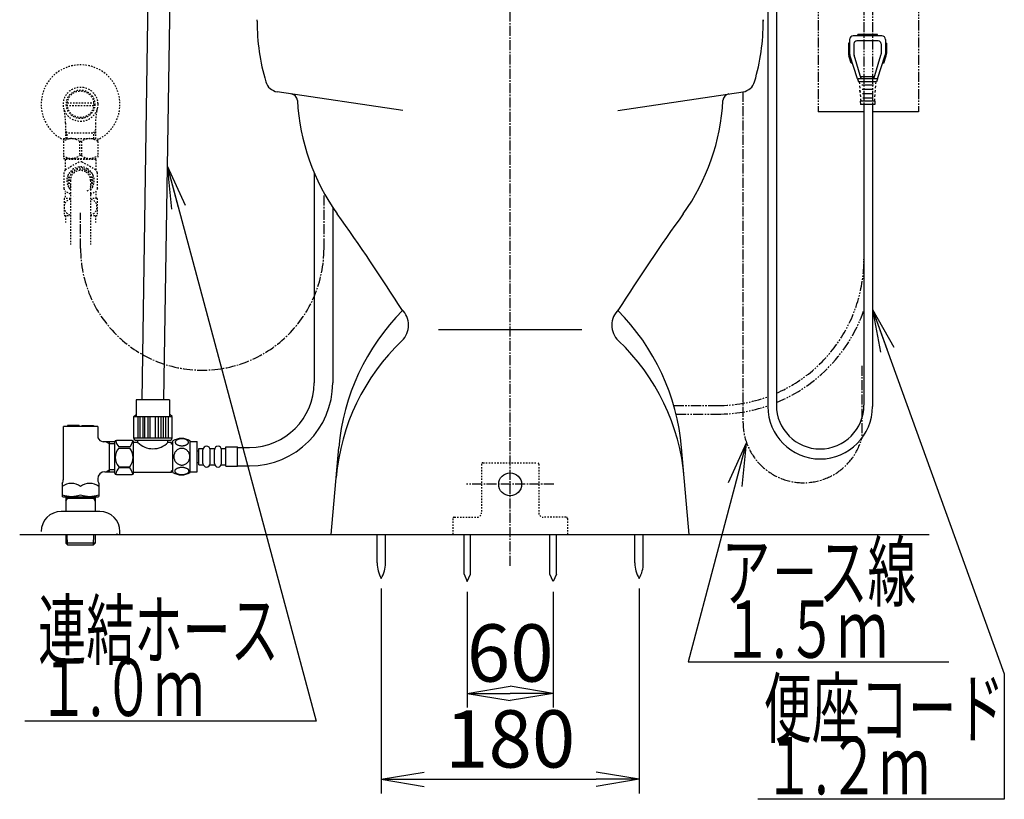
# Model space of a CAD drawing. Extents: x 0 to 1997, y 8 to 2789.
# Drawn here: x 1267 to 1954, y 316 to 860 of the extents above; entities that cross this region are included whole.
import ezdxf
from ezdxf.enums import TextEntityAlignment as Align

# ---------------------------------------------------------------- set-up
doc = ezdxf.new("R2010")
doc.units = 0
for name, pattern in [('EXLTYPE2', [2, 1, -1]), ('EXLTYPE3', [10, 7, -1, 1, -1]), ('EXLTYPE4', [12, 7, -1, 1, -1, 1, -1])]:
    doc.linetypes.add(name, pattern=pattern)
doc.layers.get('0').update_dxf_attribs({"linetype": 'CONTINUOUS'})
doc.layers.get('DEFPOINTS').update_dxf_attribs({"linetype": 'CONTINUOUS'})
for name, color, linetype in [('タンク', 7, 'CONTINUOUS'), ('便器', 7, 'CONTINUOUS'), ('便座', 7, 'CONTINUOUS'), ('止水栓', 7, 'CONTINUOUS')]:
    doc.layers.add(name, color=color, linetype=linetype)
doc.styles.add('EXCADDIM1', font='monotxt', dxfattribs={"width": 0.84, "bigfont": 'extfont'})
doc.styles.add('EXCADSTD', font='monotxt', dxfattribs={"bigfont": 'extfont'})
doc.styles.get("Standard").update_dxf_attribs({"font": 'monotxt', "bigfont": 'extfont'})
doc.dimstyles.new('ISO-25', dxfattribs={"dimtxt": 2.5, "dimasz": 2.5, "dimexe": 1.25, "dimexo": 0.625, "dimtad": 1, "dimtxsty": 'STANDARD', "dimcen": 2.5, "dimazin": 3, "dimtfac": 1, "dimtmove": 0, "dimatfit": 3})

# ---------------------------------------------------------------- blocks, each defined once
blk = doc.blocks.new('EX_NORM')
at = {"color": 0, "linetype": 'CONTINUOUS'}
for q in [(-1, 0.167), (-1, 0), (-1, -0.167)]:
    blk.add_line((0, 0), q, dxfattribs=at)
blk = doc.blocks.new('*D16')
at = {"layer": 'DEFPOINTS', "color": 0}
for p in [(1519.5, 470.29), (1699.5, 470.29), (1699.5, 330)]:
    blk.add_point(p, dxfattribs=at)
at = {"layer": '便器', "color": 3, "linetype": 'CONTINUOUS'}
for p, q in [((1519.5, 463.29), (1519.5, 320)), ((1699.5, 463.29), (1699.5, 320)), ((1549.5, 330), (1669.5, 330))]:
    blk.add_line(p, q, dxfattribs=at)
at = {"layer": '便器', "color": 3, "xscale": 30, "yscale": 30, "zscale": 30, "rotation": 180}
blk.add_blockref('EX_NORM', (1519.5, 330), dxfattribs=at)
at = {"layer": '便器', "color": 3, "xscale": 30, "yscale": 30, "zscale": 30}
blk.add_blockref('EX_NORM', (1699.5, 330), dxfattribs=at)
at = {"layer": '便器', "color": 2, "insert": (1609.5, 353), "char_height": 40, "attachment_point": 5, "style": 'EXCADDIM1'}
blk.add_mtext('180', dxfattribs=at)
blk = doc.blocks.new('*D17')
at = {"layer": 'DEFPOINTS', "color": 0}
for p in [(1579.5, 468), (1639.5, 468), (1639.5, 390)]:
    blk.add_point(p, dxfattribs=at)
at = {"layer": '便器', "color": 3, "linetype": 'CONTINUOUS'}
for p, q in [((1579.5, 461), (1579.5, 380)), ((1639.5, 461), (1639.5, 380)), ((1609.5, 390), (1609.5, 390))]:
    blk.add_line(p, q, dxfattribs=at)
at = {"layer": '便器', "color": 3, "xscale": 30, "yscale": 30, "zscale": 30, "rotation": 180}
blk.add_blockref('EX_NORM', (1579.5, 390), dxfattribs=at)
at = {"layer": '便器', "color": 3, "xscale": 30, "yscale": 30, "zscale": 30}
blk.add_blockref('EX_NORM', (1639.5, 390), dxfattribs=at)
at = {"layer": '便器', "color": 2, "insert": (1609.5, 413), "char_height": 40, "attachment_point": 5, "style": 'EXCADDIM1'}
blk.add_mtext('60', dxfattribs=at)

msp = doc.modelspace()

# ---------------------------------------------------------------- linework, layer by layer
at = {"layer": 'タンク', "color": 6, "linetype": 'CONTINUOUS'}
for p, q in [((1472.584, 753.67), (1472.584, 606.798)), ((1374, 544.316), (1374, 566.256)), ((1386, 544.316), (1386, 566.254)), ((1386, 565.785), (1391, 565.785)), ((1391, 544.785), (1391, 565.785)), ((1391, 559.298), (1392, 559.298)), ((1392, 549.548), (1392, 561.048)), ((1392, 561.048), (1395, 561.048)), ((1395, 550.548), (1395, 560.048)), ((1400, 561.048), (1403, 561.048)), ((1400, 550.548), (1400, 560.048)), ((1400, 550.548), (1400, 560.048)), ((1403, 550.548), (1403, 560.048)), ((1408, 561.048), (1411, 561.048)), ((1408, 550.548), (1408, 560.048)), ((1411, 562.048), (1419, 562.048)), ((1411, 548.548), (1411, 562.048)), ((1419, 548.548), (1419, 562.048)), ((1419, 561.798), (1427.584, 561.798)), ((1391, 551.298), (1392, 551.298)), ((1386, 544.785), (1391, 544.785)), ((1392, 549.548), (1395, 549.548)), ((1400, 549.548), (1403, 549.548)), ((1408, 549.548), (1411, 549.548)), ((1411, 548.548), (1419, 548.548)), ((1419, 548.798), (1427.584, 548.798))]:
    msp.add_line(p, q, dxfattribs=at)
at = {"layer": 'タンク', "color": 3, "linetype": 'EXLTYPE3'}
msp.add_line((1479.5, 700.69), (1479.5, 737.639), dxfattribs=at)
at = {"layer": 'タンク', "color": 6, "linetype": 'CONTINUOUS', "flags": 128}
for points in [[(1333.5, 543.865), (1333.5, 565.565)], [(1345.5, 566.565), (1334.5, 566.565)], [(1346.5, 548.215), (1346.5, 565.565)], [(1349.5, 565.215), (1347, 565.215)], [(1349.5, 565.215), (1349.5, 566.715)], [(1370.5, 565.215), (1370.5, 566.715)], [(1373, 565.215), (1370.5, 565.215)], [(1373, 564.015), (1373, 565.215)], [(1374, 564.015), (1373, 564.015)], [(1380.258, 562.888), (1380.66, 562.897), (1381.061, 562.927), (1381.456, 562.973), (1381.84, 563.037), (1382.213, 563.117), (1382.572, 563.217), (1382.911, 563.332), (1383.234, 563.461), (1383.531, 563.606), (1383.802, 563.764), (1384.049, 563.933), (1384.266, 564.113), (1384.454, 564.304), (1384.608, 564.501), (1384.728, 564.704), (1384.816, 564.914), (1384.869, 565.124), (1384.886, 565.339), (1384.869, 565.551), (1384.816, 565.764), (1384.728, 565.974), (1384.608, 566.176), (1384.452, 566.374), (1384.266, 566.562), (1384.049, 566.743), (1383.805, 566.914), (1383.531, 567.07), (1383.234, 567.214), (1382.911, 567.346), (1382.572, 567.46), (1382.213, 567.558), (1381.842, 567.639), (1381.456, 567.705), (1381.061, 567.751), (1380.66, 567.778), (1380.258, 567.788), (1379.855, 567.778), (1379.454, 567.751), (1379.059, 567.705), (1378.673, 567.641), (1378.3, 567.558), (1377.941, 567.46), (1377.601, 567.346), (1377.279, 567.214), (1376.984, 567.07), (1376.71, 566.914), (1376.464, 566.743), (1376.246, 566.564), (1376.061, 566.374), (1375.907, 566.176), (1375.785, 565.974), (1375.697, 565.764), (1375.643, 565.551), (1375.626, 565.339), (1375.646, 565.124), (1375.697, 564.914), (1375.785, 564.704), (1375.907, 564.501), (1376.061, 564.304)], [(1376.061, 564.304), (1376.246, 564.113), (1376.464, 563.933), (1376.71, 563.764), (1376.984, 563.606), (1377.281, 563.461), (1377.601, 563.332), (1377.941, 563.217), (1378.3, 563.117), (1378.673, 563.037), (1379.059, 562.973)], [(1343.812, 562.035), (1336.188, 562.035)], [(1336.188, 561.208), (1343.812, 561.208)], [(1385.785, 555.285), (1385.763, 555.783), (1385.697, 556.279), (1385.594, 556.767), (1385.448, 557.253), (1385.262, 557.722), (1385.04, 558.173), (1384.779, 558.603), (1384.484, 559.006), (1384.156, 559.382), (1383.798, 559.724), (1383.412, 560.034), (1383.004, 560.307), (1382.574, 560.544), (1382.125, 560.737), (1381.661, 560.891), (1381.188, 561.001), (1380.707, 561.066), (1380.223, 561.091), (1379.738, 561.066), (1379.257, 561.001), (1378.783, 560.891), (1378.322, 560.737), (1377.872, 560.544), (1377.443, 560.307), (1377.032, 560.034), (1376.649, 559.724), (1376.29, 559.382), (1375.963, 559.006), (1375.668, 558.603), (1375.406, 558.173), (1375.182, 557.722), (1374.996, 557.253), (1374.852, 556.767), (1374.747, 556.272), (1374.684, 555.766), (1374.662, 555.258), (1374.684, 554.751), (1374.747, 554.245), (1374.852, 553.75), (1374.996, 553.264), (1375.182, 552.795), (1375.406, 552.343), (1375.668, 551.914), (1375.963, 551.511), (1376.29, 551.135), (1376.649, 550.793), (1377.032, 550.483), (1377.443, 550.21), (1377.872, 549.973), (1378.322, 549.78), (1378.783, 549.626), (1379.257, 549.516), (1379.738, 549.45), (1380.221, 549.428)], [(1379.059, 562.973), (1379.452, 562.927), (1379.852, 562.897), (1380.255, 562.888)], [(1380.223, 549.428), (1380.707, 549.45), (1381.188, 549.516), (1381.661, 549.626), (1382.125, 549.78), (1382.572, 549.973), (1383.004, 550.21), (1383.412, 550.483), (1383.798, 550.793), (1384.154, 551.135), (1384.484, 551.511), (1384.777, 551.914), (1385.04, 552.343), (1385.265, 552.795), (1385.45, 553.264), (1385.594, 553.75), (1385.699, 554.245), (1385.763, 554.751), (1385.785, 555.258), (1385.785, 555.268), (1385.785, 555.275), (1385.785, 555.285)], [(1336.188, 548.223), (1343.812, 548.223)], [(1343.812, 547.395), (1336.188, 547.395)], [(1346.5, 546.965), (1346.5, 548.215)], [(1346.5, 543.865), (1346.5, 546.965)], [(1373, 544.215), (1347, 544.215)], [(1373, 544.215), (1373, 545.415)], [(1374, 545.415), (1373, 545.415)], [(1380.25, 542.79), (1380.687, 542.8), (1381.119, 542.827), (1381.544, 542.873), (1381.959, 542.939), (1382.36, 543.02), (1382.745, 543.117), (1383.114, 543.234), (1383.458, 543.364), (1383.78, 543.508), (1384.073, 543.667), (1384.34, 543.835), (1384.572, 544.016), (1384.774, 544.204), (1384.94, 544.401), (1385.072, 544.606), (1385.165, 544.814), (1385.223, 545.026), (1385.24, 545.239), (1385.221, 545.454), (1385.165, 545.666), (1385.072, 545.874), (1384.94, 546.079), (1384.774, 546.276), (1384.572, 546.464), (1384.337, 546.645), (1384.073, 546.814), (1383.78, 546.972), (1383.458, 547.116), (1383.114, 547.246), (1382.745, 547.36), (1382.36, 547.46), (1381.957, 547.541), (1381.542, 547.607), (1381.117, 547.653), (1380.685, 547.68), (1380.25, 547.69), (1379.816, 547.68), (1379.384, 547.651), (1378.959, 547.605), (1378.544, 547.541), (1378.141, 547.46), (1377.755, 547.36), (1377.389, 547.246), (1377.042, 547.116), (1376.722, 546.972), (1376.427, 546.814), (1376.163, 546.645), (1375.929, 546.464), (1375.729, 546.276), (1375.56, 546.079), (1375.431, 545.874), (1375.336, 545.666), (1375.28, 545.454), (1375.26, 545.239), (1375.28, 545.026), (1375.336, 544.814), (1375.431, 544.606), (1375.56, 544.401), (1375.729, 544.204)], [(1375.729, 544.204), (1375.929, 544.016), (1376.163, 543.835), (1376.427, 543.664), (1376.722, 543.508), (1377.042, 543.364), (1377.389, 543.232), (1377.755, 543.117), (1378.141, 543.02), (1378.544, 542.939), (1378.959, 542.873)], [(1334.5, 542.865), (1345.5, 542.865)], [(1378.959, 542.873), (1379.384, 542.827), (1379.816, 542.8), (1380.25, 542.79)]]:
    msp.add_lwpolyline(points, dxfattribs=at)
at = {"layer": 'タンク', "color": 3, "linetype": 'EXLTYPE3'}
msp.add_arc((1394.5, 700.69), 85, 180, 0, dxfattribs=at)
at = {"layer": 'タンク', "color": 6, "linetype": 'CONTINUOUS'}
for centre, radius, start, end in [((1427.584, 606.798), 45, 270, 0), ((1334.5, 565.565), 1, 90, 180), ((1343.79, 568.528), 9.997, 193.315638, 220.500807), ((1336.21, 568.528), 9.997, 319.498904, 345.803697), ((1345.5, 565.565), 1, 0, 90), ((1360, 575.517), 14.71, 224.454496, 315.545504), ((1379.999, 557.036), 11, 56.937744, 123.054688), ((1343.79, 554.715), 9.997, 139.499994, 220.500006), ((1336.21, 554.715), 9.997, 319.499994, 40.500006), ((1397.5, 560.048), 2.5, 90, 180), ((1397.5, 560.048), 2.5, 0, 90), ((1405.5, 560.048), 2.5, 90, 180), ((1405.5, 560.048), 2.5, 0, 90), ((1397.5, 550.548), 2.5, 180, 270), ((1397.5, 550.548), 2.5, 270, 0), ((1405.5, 550.548), 2.5, 180, 270), ((1405.5, 550.548), 2.5, 270, 0), ((1334.5, 543.865), 1, 180, 270), ((1343.79, 540.903), 9.997, 139.499193, 166.684362), ((1336.21, 540.903), 9.997, 14.196245, 40.501038), ((1345.5, 543.865), 1, 270, 360), ((1379.999, 553.535), 10.999, 236.94841, 303.059082)]:
    msp.add_arc(centre, radius, start, end, dxfattribs=at)
at = {"layer": '便器', "color": 6, "linetype": 'EXLTYPE3'}
for p, q in [((1609.501, 479.1), (1609.501, 1410)), ((1640, 536), (1579, 536))]:
    msp.add_line(p, q, dxfattribs=at)
at = {"layer": '便器', "color": 6, "linetype": 'EXLTYPE4'}
for p, q in [((1824.499, 920), (1824.499, 796)), ((1894.499, 920), (1894.499, 796))]:
    msp.add_line(p, q, dxfattribs=at)
at = {"layer": '便器', "color": 3, "linetype": 'EXLTYPE4'}
for p, q in [((1856.499, 882.7), (1856.499, 693.095)), ((1862.499, 882.7), (1862.499, 693.095)), ((1723.725, 591), (1754.404, 591)), ((1725.326, 585), (1754.404, 585))]:
    msp.add_line(p, q, dxfattribs=at)
at = {"layer": '便器', "color": 2, "linetype": 'CONTINUOUS'}
for p, q in [((1432.781, 859.366), (1432.781, 860.44)), ((1786.221, 859.366), (1786.221, 860.44)), ((1786.282, 859.366), (1786.282, 860.44)), ((1534.44, 796.965), (1446.897, 810.077)), ((1684.562, 796.965), (1772.105, 810.077)), ((1484.501, 501), (1489.8, 561.571)), ((1734.501, 501), (1729.202, 561.571)), ((1484.501, 501), (1734.501, 501))]:
    msp.add_line(p, q, dxfattribs=at)
at = {"layer": '便器', "color": 6, "linetype": 'CONTINUOUS'}
for p, q in [((1856.499, 796), (1824.575, 796)), ((1894.499, 796), (1862.499, 796)), ((1485.584, 729.254), (1485.584, 606.798)), ((1335, 501), (1335, 501.71)), ((1516.601, 481.045), (1516.601, 501)), ((1522.401, 481.045), (1522.401, 501)), ((1577.251, 473.328), (1577.251, 500.995)), ((1581.751, 473.328), (1581.751, 500.995)), ((1637.251, 473.328), (1637.251, 500.995)), ((1641.751, 473.328), (1641.751, 500.995)), ((1696.601, 481.045), (1696.601, 501)), ((1702.401, 481.045), (1702.401, 501)), ((1577.251, 473.328), (1579.501, 467.995)), ((1579.501, 467.995), (1581.751, 473.328)), ((1639.501, 467.995), (1637.251, 473.328)), ((1641.751, 473.328), (1639.501, 467.995))]:
    msp.add_line(p, q, dxfattribs=at)
at = {"layer": '便器', "color": 4, "linetype": 'CONTINUOUS'}
msp.add_line((1559.501, 644), (1659.501, 644), dxfattribs=at)
at = {"layer": '便器', "color": 6, "linetype": 'EXLTYPE2'}
for p, q in [((1589.464, 550), (1589.464, 516)), ((1590.464, 551), (1628.464, 551)), ((1629.464, 550), (1629.464, 516)), ((1569.464, 512), (1569.464, 501)), ((1570.464, 513), (1586.464, 513)), ((1648.464, 513), (1632.464, 513)), ((1649.464, 512), (1649.464, 501))]:
    msp.add_line(p, q, dxfattribs=at)
at = {"layer": '便器', "color": 7, "linetype": 'CONTINUOUS'}
msp.add_line((1267.017, 501), (1902.017, 501), dxfattribs=at)
at = {"layer": '便器', "color": 6, "linetype": 'CONTINUOUS'}
msp.add_circle((1609.464, 536), 8, dxfattribs=at)
at = {"layer": '便器', "color": 2, "linetype": 'CONTINUOUS'}
for centre, radius, start, end in [((1582.781, 859.366), 150, 180, 196.345398), ((1636.221, 859.366), 150, 343.654602, 0), ((1448.378, 819.967), 10, 196.345398, 261.481977), ((1770.563, 819.967), 10, 278.518023, 343.654602), ((1455.937, 803.667), 5, 3.147383, 81.481977), ((1763.004, 803.667), 5, 98.518023, 176.852617), ((1610.703, 812.177), 150, 183.147383, 215.563075), ((1608.299, 812.177), 150, 324.436925, 356.852617), ((268.468, -147.461), 1500, 32.447992, 35.563075), ((2950.534, -147.461), 1500, 144.436925, 147.552008), ((1644.21, 548.062), 155, 135.149184, 175), ((1523.574, 647.099), 15, 313.621452, 46.754639), ((1695.428, 647.099), 15, 133.245361, 226.378548), ((1574.791, 548.062), 155, 5, 44.850816), ((1637.406, 527.653), 150, 133.621452, 175), ((1581.596, 527.653), 150, 5, 46.378548)]:
    msp.add_arc(centre, radius, start, end, dxfattribs=at)
at = {"layer": '便器', "color": 3, "linetype": 'EXLTYPE4'}
for radius, start, end in [(102.095, 293.629766, 0), (108.095, 292.245537, 340.82183), (102.095, 270, 290.002196), (108.095, 270, 288.848671)]:
    msp.add_arc((1754.404, 693.095), radius, start, end, dxfattribs=at)
at = {"layer": '便器', "color": 6, "linetype": 'CONTINUOUS'}
for centre, radius, start, end in [((1427.584, 606.798), 58, 270, 0), ((1536.597, 480.67), 20, 178.926758, 211.259766), ((1502.404, 480.67), 20, 328.740234, 1.073222), ((1716.597, 480.67), 20, 178.926778, 211.259766), ((1682.404, 480.67), 20, 328.740234, 1.073242)]:
    msp.add_arc(centre, radius, start, end, dxfattribs=at)
at = {"layer": '便器', "color": 6, "linetype": 'EXLTYPE2'}
for centre, radius, start, end in [((1590.464, 550), 1, 90, 180), ((1628.464, 550), 1, 0, 90), ((1586.464, 516), 3, 270, 0), ((1632.464, 516), 3, 180, 270), ((1570.464, 512), 1, 90, 180), ((1648.464, 512), 1, 0, 90)]:
    msp.add_arc(centre, radius, start, end, dxfattribs=at)
at = {"layer": '便座', "color": 6, "linetype": 'CONTINUOUS'}
for p, q in [((1352.501, 594.989), (1356.879, 879.952)), ((1371.865, 879.067), (1367.501, 594.989)), ((1789.326, 872), (1789.326, 590.28)), ((1795.326, 872), (1795.326, 591.286)), ((1846.5, 846.633), (1846.5, 836.607)), ((1869, 849.133), (1849, 849.133)), ((1866.5, 845.633), (1851.5, 845.633)), ((1852, 849.133), (1852, 849.633)), ((1865.5, 850.133), (1852.5, 850.133)), ((1866, 849.133), (1866, 849.633)), ((1871.5, 846.633), (1871.5, 836.607)), ((1845.75, 844.133), (1845.75, 836.804)), ((1846.5, 844.133), (1845.75, 844.133)), ((1849.5, 843.633), (1849.5, 836.565)), ((1868.5, 843.633), (1868.5, 836.565)), ((1872.25, 844.133), (1871.5, 844.133)), ((1872.25, 844.133), (1872.25, 836.804)), ((1847.653, 830.133), (1845.993, 835.265)), ((1852, 819.133), (1846.646, 835.683)), ((1854.5, 819.133), (1849.622, 835.719)), ((1863.5, 819.133), (1868.378, 835.719)), ((1866, 819.133), (1871.354, 835.683)), ((1870.347, 830.133), (1872.007, 835.265)), ((1848.441, 830.133), (1847.653, 830.133)), ((1870.347, 830.133), (1869.559, 830.133)), ((1852, 819.133), (1852.75, 817.133)), ((1866, 819.133), (1852, 819.133)), ((1854.5, 819.133), (1854.5, 820.633)), ((1863.5, 820.633), (1854.5, 820.633)), ((1863.5, 819.133), (1863.5, 820.633)), ((1866, 819.133), (1865.25, 817.133)), ((1865.25, 817.133), (1852.75, 817.133)), ((1853.25, 817.133), (1853.361, 815.633)), ((1853.472, 814.133), (1853.583, 812.633)), ((1854.926, 814.883), (1863.074, 814.883)), ((1855.16, 811.883), (1862.84, 811.883)), ((1864.528, 814.133), (1864.417, 812.633)), ((1864.75, 817.133), (1864.639, 815.633)), ((1853.806, 809.633), (1853.694, 811.133)), ((1853.694, 811.133), (1853.806, 809.633)), ((1853.694, 811.133), (1853.806, 809.633)), ((1853.917, 808.133), (1854.028, 806.633)), ((1854.139, 805.133), (1854.25, 803.633)), ((1855.395, 808.883), (1862.605, 808.883)), ((1855.629, 805.883), (1862.371, 805.883)), ((1863.861, 805.133), (1863.75, 803.633)), ((1864.083, 808.133), (1863.972, 806.633)), ((1864.306, 811.133), (1864.194, 809.633)), ((1853.805, 803.633), (1854, 801.133)), ((1864.195, 803.633), (1853.805, 803.633)), ((1864, 801.133), (1854, 801.133)), ((1856.5, 800.132), (1856.5, 591.286)), ((1862.5, 800.132), (1862.5, 590.28)), ((1864.195, 803.633), (1864, 801.133)), ((1348.093, 566.715), (1371.98, 566.715))]:
    msp.add_line(p, q, dxfattribs=at)
at = {"layer": '便座', "color": 6, "linetype": 'EXLTYPE3'}
for p, q in [((1772.044, 810.068), (1772.044, 579.303)), ((1854.977, 618.784), (1854.977, 568.054))]:
    msp.add_line(p, q, dxfattribs=at)
at = {"layer": '便座', "color": 6, "linetype": 'CONTINUOUS', "flags": 128}
for points in [[(1371.664, 594.99), (1348.336, 594.99)], [(1348.336, 594.99), (1348.336, 583.432)], [(1371.664, 594.99), (1371.664, 583.432)], [(1346.678, 583.331), (1348.336, 584.722)], [(1373.394, 583.331), (1371.736, 584.722)], [(1346.678, 568.178), (1346.678, 583.331)], [(1346.678, 583.29), (1373.394, 583.29)], [(1349.492, 583.29), (1349.492, 568.178)], [(1351.042, 568.178), (1351.042, 583.29)], [(1352.924, 583.29), (1352.924, 568.178)], [(1354.342, 568.178), (1354.342, 583.29)], [(1356.452, 583.29), (1356.452, 568.178)], [(1358.139, 568.178), (1358.139, 583.29)], [(1361.934, 568.178), (1361.934, 583.29)], [(1363.621, 583.29), (1363.621, 568.178)], [(1365.731, 568.178), (1365.731, 583.29)], [(1367.149, 583.29), (1367.149, 568.178)], [(1369.031, 568.178), (1369.031, 583.29)], [(1370.581, 583.29), (1370.581, 568.178)], [(1373.394, 568.178), (1373.394, 583.331)], [(1373.394, 568.178), (1346.678, 568.178)]]:
    msp.add_lwpolyline(points, dxfattribs=at)
at = {"layer": '便座', "color": 6, "linetype": 'CONTINUOUS'}
for centre, radius, start, end in [((1849, 846.633), 2.5, 90, 180), ((1851.5, 843.633), 2, 90, 180), ((1852.5, 849.633), 0.5, 90, 180), ((1865.5, 849.633), 0.5, 0, 90), ((1866.5, 843.633), 2, 0, 90), ((1869, 846.633), 2.5, 0, 90), ((1850.75, 836.804), 5, 180, 197.927979), ((1849.5, 836.607), 3, 180, 197.927979), ((1849.5, 836.607), 3, 180, 197.927979), ((1852.5, 836.565), 3, 180, 196.389465), ((1865.5, 836.565), 3, 343.610474, 0), ((1868.5, 836.607), 3, 342.072266, 0), ((1868.5, 836.607), 3, 342.072266, 0), ((1868.5, 836.607), 3, 342.072021, 0), ((1867.25, 836.804), 5, 342.072021, 0), ((1825.913, 591.286), 30.587, 180, 0), ((1825.913, 590.28), 36.587, 180, 0), ((1348.112, 568.151), 1.436, 178.92799, 269.219808), ((1371.961, 568.151), 1.436, 270.78019, 1.07201)]:
    msp.add_arc(centre, radius, start, end, dxfattribs=at)
at = {"layer": '便座', "color": 6, "linetype": 'EXLTYPE3'}
msp.add_arc((1814.273, 579.303), 42.23, 180, 344.550562, dxfattribs=at)
at = {"layer": '止水栓', "color": 3, "linetype": 'EXLTYPE2'}
for p, q in [((1300.281, 802.385), (1318.72, 802.385)), ((1318.72, 800.385), (1300.282, 800.385)), ((1299.023, 788.242), (1299.023, 777.386)), ((1319.978, 788.242), (1319.978, 777.386)), ((1297.501, 777.386), (1297.501, 763.586)), ((1297.501, 777.386), (1321.501, 777.386)), ((1300.185, 781.386), (1298.972, 783.489)), ((1299.023, 781.386), (1319.978, 781.386)), ((1300.185, 777.386), (1300.185, 781.386)), ((1318.816, 781.386), (1320.03, 783.489)), ((1318.816, 777.386), (1318.816, 781.386)), ((1321.501, 777.386), (1321.501, 763.586)), ((1310.145, 775.341), (1308.857, 775.341)), ((1308.857, 775.341), (1308.857, 765.631)), ((1310.145, 775.341), (1310.145, 765.631)), ((1297.501, 763.586), (1321.501, 763.586)), ((1299.251, 763.1), (1298.751, 762.6)), ((1299.251, 763.1), (1319.751, 763.1)), ((1301.101, 763.2), (1301.101, 763.586)), ((1310.145, 765.631), (1308.857, 765.631)), ((1317.901, 763.2), (1317.901, 763.586)), ((1319.751, 763.1), (1320.251, 762.6)), ((1298.751, 762.6), (1298.751, 755.41)), ((1308.374, 761.051), (1298.848, 755.551)), ((1301.485, 753.288), (1309.016, 757.635)), ((1309.985, 757.635), (1313.751, 755.462)), ((1320.154, 755.551), (1310.627, 761.051)), ((1320.251, 762.6), (1320.251, 755.41)), ((1297.722, 753.6), (1297.722, 742.6)), ((1301.001, 743.752), (1301.001, 752.448)), ((1317.516, 753.288), (1313.751, 755.462)), ((1318.001, 743.752), (1318.001, 752.448)), ((1321.28, 742.6), (1321.28, 753.6)), ((1302.501, 742.327), (1301.485, 742.913)), ((1302.501, 748.1), (1302.501, 703.354)), ((1314.17, 740.981), (1317.516, 742.913)), ((1316.501, 748.1), (1316.501, 703.354)), ((1321.28, 742.503), (1320.238, 740.698)), ((1298.751, 739.53), (1298.751, 735.6)), ((1302.501, 738.54), (1298.848, 740.649)), ((1304.69, 736.747), (1304.579, 736.813)), ((1304.69, 736.747), (1304.579, 736.813)), ((1316.501, 738.54), (1320.154, 740.649)), ((1320.251, 740.79), (1320.251, 735.6)), ((1298.001, 735.6), (1298.001, 723.601)), ((1302.501, 735.6), (1298.001, 735.6)), ((1321.001, 735.6), (1316.501, 735.6)), ((1321.001, 735.6), (1321.001, 723.601)), ((1298.001, 723.601), (1302.501, 723.601)), ((1299.001, 723.601), (1299.001, 718.886)), ((1316.501, 723.601), (1321.001, 723.601)), ((1320.001, 723.601), (1320.001, 718.886))]:
    msp.add_line(p, q, dxfattribs=at)
at = {"layer": '止水栓', "color": 3, "linetype": 'EXLTYPE3'}
msp.add_line((1309.501, 700.69), (1309.501, 725.601), dxfattribs=at)
at = {"layer": '止水栓', "color": 6, "linetype": 'CONTINUOUS'}
for p, q in [((1297.501, 539.665), (1297.501, 576.275)), ((1321.501, 576.275), (1297.501, 576.275)), ((1300.501, 576.975), (1300.501, 576.275)), ((1308.601, 576.975), (1300.501, 576.975)), ((1308.601, 576.975), (1308.601, 576.275)), ((1310.401, 576.975), (1310.401, 576.275)), ((1310.401, 576.975), (1318.501, 576.975)), ((1318.501, 576.975), (1318.501, 576.275)), ((1321.501, 576.275), (1321.501, 568.528)), ((1333.5, 565.752), (1325.352, 565.752)), ((1327.375, 565.752), (1329.501, 564.525)), ((1329.501, 565.752), (1329.501, 544.797)), ((1329.501, 564.525), (1333.5, 564.525)), ((1326.501, 544.797), (1333.5, 544.797)), ((1327.375, 544.797), (1329.501, 546.025)), ((1333.5, 546.025), (1329.501, 546.025)), ((1296.751, 536.634), (1296.751, 527.561)), ((1322.251, 536.634), (1322.251, 527.561)), ((1297.251, 527.272), (1296.751, 527.561)), ((1297.251, 527.272), (1321.751, 527.272)), ((1299.321, 527.276), (1299.231, 524.262)), ((1299.231, 524.262), (1300.285, 526.069)), ((1299.231, 524.262), (1299.231, 517.598)), ((1319.678, 526.069), (1299.285, 526.069)), ((1300.321, 527.276), (1300.285, 526.069)), ((1318.641, 527.276), (1318.677, 526.069)), ((1319.731, 524.262), (1318.677, 526.069)), ((1319.642, 527.276), (1319.731, 524.262)), ((1319.731, 524.262), (1319.731, 517.598)), ((1321.751, 527.272), (1322.251, 527.561)), ((1323.001, 517), (1296.001, 517)), ((1337.001, 501), (1337.001, 503)), ((1282.105, 501), (1337.001, 501)), ((1299.201, 501), (1299.201, 495.918)), ((1299.201, 495.918), (1299.232, 494.938)), ((1300.431, 493.759), (1300.204, 501)), ((1318.572, 493.759), (1318.798, 501)), ((1319.801, 495.918), (1319.771, 494.938)), ((1319.801, 501), (1319.801, 495.918)), ((1319.771, 494.938), (1299.232, 494.938)), ((1299.233, 494.937), (1300.732, 493.438)), ((1318.271, 493.438), (1300.732, 493.438)), ((1319.77, 494.937), (1318.271, 493.438))]:
    msp.add_line(p, q, dxfattribs=at)
at = {"layer": '止水栓', "color": 3, "linetype": 'EXLTYPE2'}
for radius in [12, 9.959, 9.273]:
    msp.add_circle((1309.501, 801.386), radius, dxfattribs=at)
for centre, radius, start, end in [((1309.501, 801.386), 27.5, 294.79044, 244.998019), ((1253.523, 788.242), 45.5, 0, 13.214335), ((1365.478, 788.242), 45.5, 166.785665, 180), ((1303.151, 768.404), 8.982, 50.563645, 128.982945), ((1315.85, 768.404), 8.982, 51.017055, 129.436355), ((1303.151, 772.568), 8.982, 231.017055, 309.436355), ((1315.85, 772.568), 8.982, 230.563645, 308.982945), ((1309.501, 748.1), 9.547, 60, 222.846602), ((1309.501, 748.1), 13, 85.028999, 94.971001), ((1309.501, 748.1), 9.547, 317.153398, 60), ((1309.501, 748.1), 13, 145.028999, 154.971001), ((1309.501, 748.1), 8, 60, 208.955024), ((1309.501, 748.1), 7, 60, 180), ((1309.501, 748.1), 7, 0, 60), ((1309.501, 748.1), 8, 331.044976, 60), ((1309.501, 748.1), 13, 25.028999, 34.971001), ((1309.501, 748.1), 13, 205.028999, 214.971001)]:
    msp.add_arc(centre, radius, start, end, dxfattribs=at)
at = {"layer": '止水栓', "color": 6, "linetype": 'CONTINUOUS'}
for centre, radius, start, end in [((1326, 570.71), 5, 205.872755, 262.555023), ((1326.501, 539.797), 5, 90, 180), ((1291.001, 539.665), 6.5, 332.204228, 0), ((1303.126, 526.451), 10.183, 51.240977, 128.759023), ((1315.876, 526.451), 10.183, 51.240977, 128.759023), ((1328.001, 539.665), 6.5, 180, 207.795772), ((1303.126, 546.173), 18.612, 249.969519, 290.030481), ((1315.876, 546.173), 18.612, 249.969519, 290.030481), ((1295.961, 503), 14, 90, 180), ((1323.001, 503), 14, 0, 90)]:
    msp.add_arc(centre, radius, start, end, dxfattribs=at)
at = {"layer": '止水栓', "color": 3, "linetype": 'EXLTYPE2'}
for centre, start_param, end_param in [((1303.226, 729.601), 3.2807978, 6.1439802), ((1315.776, 729.601), 0.1392051, 3.0023875)]:
    msp.add_ellipse(centre, major_axis=(0, -5.5), ratio=0.95, start_param=start_param, end_param=end_param, dxfattribs=at)

# ---------------------------------------------------------------- texts
at = {"layer": '便座', "color": 2, "linetype": 'CONTINUOUS', "style": 'EXCADSTD'}
for s, width, p, p2 in [('ア－ス線', 1.034783, (1757.143, 454.803), (1893.143, 454.803)), ('連結ホース', 1.013793, (1279.929, 414.17), (1447.929, 414.17)), ('１.５ｍ', 0.998361, (1757.143, 414.803), (1873.143, 414.803)), ('１.０ｍ', 0.998361, (1279.929, 374.17), (1395.929, 374.17)), ('便座コード', 1.013793, (1786.494, 359.5), (1954.494, 359.5)), ('１.２ｍ', 0.998361, (1786.494, 319.5), (1902.494, 319.5))]:
    msp.add_text(s, height=40, dxfattribs=dict(at, width=width)).set_placement(p, p2, align=Align.FIT)

# ---------------------------------------------------------------- dimensions: what is measured, and where the dimension line sits
at = {"layer": '便器', "color": 3, "linetype": 'CONTINUOUS'}
for base, p1, p2, picture, middle in [((1699.501, 330), (1519.501, 470.292), (1699.501, 470.292), '*D16', (1609.501, 353)), ((1639.501, 390), (1579.501, 467.995), (1639.501, 467.995), '*D17', (1609.501, 413))]:
    dim = msp.add_linear_dim(base=base, p1=p1, p2=p2, dimstyle='ISO-25', override={"dimtxt": 40, "dimasz": 30, "dimexe": 10, "dimexo": 7, "dimgap": 0, "dimtad": 1, "dimjust": 0, "dimtih": 0, "dimtoh": 0, "dimdec": 1, "dimzin": 8, "dimlunit": 2, "dimtxsty": 'EXCADDIM1', "dimblk1": 'EX_NORM', "dimblk2": 'EX_NORM', "dimsah": 1, "dimse1": 0, "dimse2": 0, "dimclrd": 3, "dimclre": 3, "dimclrt": 2, "dimtmove": 2}, dxfattribs=at)
    dim.commit()
    dim.dimension.update_dxf_attribs({"geometry": picture, "text_midpoint": middle, "dimtype": 160})

# ---------------------------------------------------------------- leaders
at = {"layer": '便座', "color": 6, "linetype": 'CONTINUOUS'}
for points in [[(1370.013, 758.492), (1473.929, 370.67), (1270.501, 370.67)], [(1862.503, 658.159), (1954.494, 403.637), (1954.494, 316), (1782.501, 316)], [(1774.16, 564.767), (1733.658, 411.949), (1915.658, 411.945)]]:
    msp.add_leader(points, dimstyle='ISO-25', override={"dimasz": 30, "dimldrblk": 'EX_NORM'}, dxfattribs=at)

doc.saveas('drawing.dxf')
